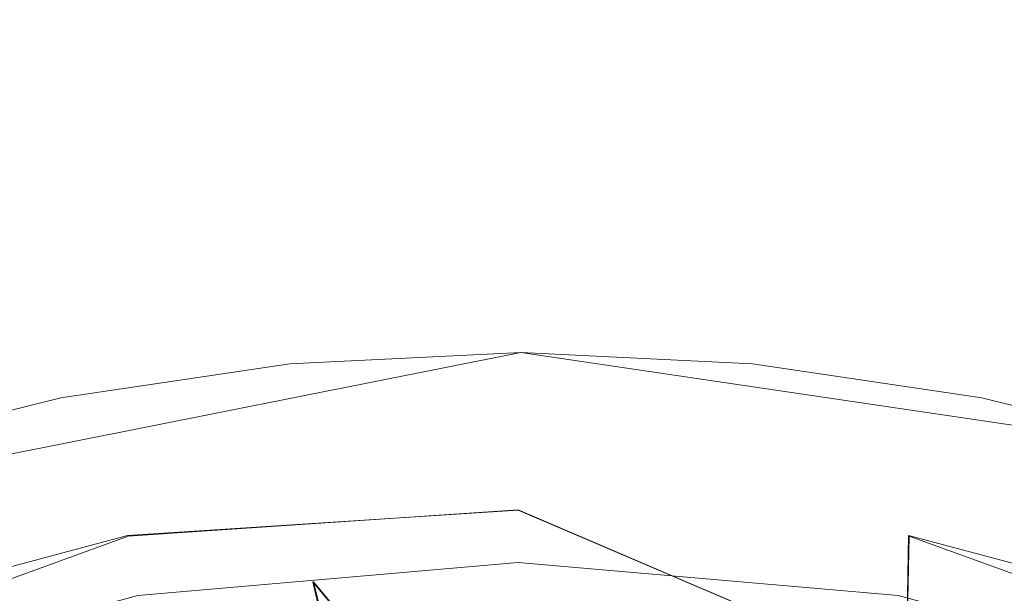
# Model space of a CAD drawing. Extents: x -132 to 233, y -191 to 32.
# Drawn here: x -3 to 3, y 15 to 19 of the extents above; entities that cross this region are included whole.
import ezdxf

# ---------------------------------------------------------------- set-up
doc = ezdxf.new("R2010")
doc.units = 0
doc.header["$LTSCALE"] = 500
doc.header["$MEASUREMENT"] = 0
doc.layers.add('DWXOUTLINES', color=7, linetype='Continuous')
doc.layers.add('FERRO_STARE_ZLOTO', color=7, linetype='Continuous')

msp = doc.modelspace()

# ---------------------------------------------------------------- linework, layer by layer
at = {"layer": 'DWXOUTLINES', "color": 0, "lineweight": 0}
for p, q in [((0.02, 16.31, 63.53), (-6.11, 15.09, 63.53)), ((0.02, 16.31, 63.53), (4.68, 15.62, 63.53)), ((-2.65, 15.06, 138.56), (0, 15.24, 138.64)), ((2.64, 14.11, 139.5), (0, 15.24, 138.64)), ((-7.64, 13.25, 138.56), (-2.65, 15.06, 138.56)), ((2.64, 14.11, 139.5), (2.66, 15.06, 138.56)), ((7.65, 13.25, 138.56), (2.66, 15.06, 138.56)), ((-1.39, 14.75, 169.58), (-0.92, 12.81, 171.82)), ((0, 13.08, 171.59), (-1.39, 14.75, 169.58))]:
    msp.add_line(p, q, dxfattribs=at)
at = {"layer": 'FERRO_STARE_ZLOTO', "lineweight": 0}
for points, invisible_edges in [([(-1.8768, 18.4713, 47.4251), (-0.0833, 18.5595, 47.4253), (-0.168, 19.9903, 42.3643), (-2.1018, 19.8951, 42.3643)], 15), ([(1.7103, 18.4711, 47.4255), (1.7658, 19.8951, 42.3644), (-0.168, 19.9903, 42.3643), (-0.0833, 18.5595, 47.4253)], 15), ([(-1.8768, 18.4713, 47.4251), (-2.1018, 19.8951, 42.3643), (-4.0171, 19.6113, 42.3642), (-3.6532, 18.2081, 47.4249)], 15), ([(1.7103, 18.4711, 47.4255), (3.4866, 18.2077, 47.4257), (3.681, 19.6112, 42.3644), (1.7658, 19.8951, 42.3644)], 15), ([(-1.8768, 18.4713, 47.4251), (-1.6597, 17.1481, 51.5354), (0.0036, 17.2299, 51.5357), (-0.0833, 18.5595, 47.4253)], 15), ([(1.7103, 18.4711, 47.4255), (-0.0833, 18.5595, 47.4253), (0.0036, 17.2299, 51.5357), (1.6668, 17.1478, 51.536)], 15), ([(-2.7865, 18.0237, 155.3959), (-2.6233, 18.3124, 158.3802), (0, 18.4986, 158.2909), (0, 18.4633, 157.3374)], 15), ([(0, 18.4986, 158.2909), (-2.6233, 18.3124, 158.3802), (0, 18.3941, 160.4727), (0, 18.4986, 158.2909)], 15), ([(2.9804, 18.151, 160.4727), (0, 18.4986, 158.2909), (0, 18.3941, 160.4727), (2.9804, 18.151, 160.4727)], 15), ([(2.9837, 18.2206, 157.3374), (0, 18.4633, 157.3374), (0, 18.4986, 158.2909), (2.9804, 18.151, 160.4727)], 15), ([(-1.8768, 18.4713, 47.4251), (-3.6532, 18.2081, 47.4249), (-3.307, 16.9041, 51.5351), (-1.6597, 17.1481, 51.5354)], 15), ([(0, 18.2214, 155.3011), (-2.7865, 18.0237, 155.3959), (0, 18.4633, 157.3374), (0, 18.2214, 155.3011)], 15), ([(2.9837, 18.2206, 157.3374), (0, 18.2214, 155.3011), (0, 18.4633, 157.3374), (2.9837, 18.2206, 157.3374)], 15), ([(1.7103, 18.4711, 47.4255), (1.6668, 17.1478, 51.536), (3.3141, 16.9035, 51.5363), (3.4866, 18.2077, 47.4257)], 15), ([(0, 18.3941, 160.4727), (-2.6233, 18.3124, 158.3802), (0, 18.2884, 161.2861), (0, 18.3941, 160.4727)], 15), ([(2.7501, 17.5824, 163.5513), (0, 18.3941, 160.4727), (0, 18.2884, 161.2861), (2.7501, 17.5824, 163.5513)], 15), ([(2.7501, 17.5824, 163.5513), (2.9804, 18.151, 160.4727), (0, 18.3941, 160.4727), (2.7501, 17.5824, 163.5513)], 15), ([(-2.7865, 18.0237, 155.3959), (-5.5043, 17.4354, 155.678), (-5.182, 17.7586, 158.6458), (-2.6233, 18.3124, 158.3802)], 15), ([(-5.182, 17.7586, 158.6458), (-4.7232, 17.6139, 161.6096), (-2.391, 18.1188, 161.3675), (-2.6233, 18.3124, 158.3802)], 15), ([(0, 18.2884, 161.2861), (-2.6233, 18.3124, 158.3802), (-2.391, 18.1188, 161.3675), (0, 18.2884, 161.2861)], 15), ([(0, 18.2884, 161.2861), (-2.391, 18.1188, 161.3675), (0, 17.7962, 163.5513), (0, 18.2884, 161.2861)], 15), ([(2.7501, 17.5824, 163.5513), (0, 18.2884, 161.2861), (0, 17.7962, 163.5513), (2.7501, 17.5824, 163.5513)], 15), ([(0, 18.2214, 155.3011), (0, 18.002, 154.2354), (-2.9033, 17.2563, 152.4952), (-2.7865, 18.0237, 155.3959)], 15), ([(2.9482, 17.7589, 154.2354), (0, 18.002, 154.2354), (0, 18.2214, 155.3011), (2.9837, 18.2206, 157.3374)], 15), ([(5.8167, 17.0363, 154.2354), (2.9482, 17.7589, 154.2354), (2.9837, 18.2206, 157.3374), (5.8889, 17.499, 157.3374)], 15), ([(5.8889, 17.499, 157.3374), (2.9837, 18.2206, 157.3374), (2.9804, 18.151, 160.4727), (5.882, 17.4282, 160.4727)], 15), ([(-5.3952, 17.7716, 47.4247), (-4.9224, 16.4994, 51.5348), (-3.307, 16.9041, 51.5351), (-3.6532, 18.2081, 47.4249)], 15), ([(5.882, 17.4282, 160.4727), (2.9804, 18.151, 160.4727), (2.7501, 17.5824, 163.5513), (5.4341, 16.9462, 163.5513)], 15), ([(-2.391, 18.1188, 161.3675), (-4.7232, 17.6139, 161.6096), (-4.155, 17.0009, 164.4936), (-2.1036, 17.4467, 164.2798)], 15), ([(0, 17.7962, 163.5513), (-2.391, 18.1188, 161.3675), (0, 17.5965, 164.208), (0, 17.7962, 163.5513)], 15), ([(0, 17.5965, 164.208), (-2.391, 18.1188, 161.3675), (-2.1036, 17.4467, 164.2798), (0, 17.5965, 164.208)], 15), ([(-5.5043, 17.4354, 155.678), (-2.7865, 18.0237, 155.3959), (-2.9033, 17.2563, 152.4952), (-5.7338, 16.6375, 152.7919)], 15), ([(0, 17.4643, 152.3955), (-2.9033, 17.2563, 152.4952), (0, 18.002, 154.2354), (0, 17.4643, 152.3955)], 15), ([(2.9482, 17.7589, 154.2354), (0, 17.4643, 152.3955), (0, 18.002, 154.2354), (2.9482, 17.7589, 154.2354)], 15), ([(2.671, 16.4718, 166.4847), (0, 17.7962, 163.5513), (0, 17.5965, 164.208), (2.671, 16.4718, 166.4847)], 15), ([(2.671, 16.4718, 166.4847), (2.7501, 17.5824, 163.5513), (0, 17.7962, 163.5513), (2.671, 16.4718, 166.4847)], 15), ([(2.6948, 16.8087, 151.2559), (0, 17.0233, 151.2559), (0, 17.4643, 152.3955), (2.9482, 17.7589, 154.2354)], 15), ([(5.3217, 16.1701, 151.2559), (2.6948, 16.8087, 151.2559), (2.9482, 17.7589, 154.2354), (5.8167, 17.0363, 154.2354)], 15), ([(0, 17.5965, 164.208), (-2.1036, 17.4467, 164.2798), (0, 16.6869, 166.4847), (0, 17.5965, 164.208)], 15), ([(2.671, 16.4718, 166.4847), (0, 17.5965, 164.208), (0, 16.6869, 166.4847), (2.671, 16.4718, 166.4847)], 15), ([(5.4341, 16.9462, 163.5513), (2.7501, 17.5824, 163.5513), (2.671, 16.4718, 166.4847), (5.2732, 15.8318, 166.4847)], 15), ([(-2.1036, 17.4467, 164.2798), (-4.155, 17.0009, 164.4936), (-3.4347, 15.9524, 167.2137), (-1.7386, 16.3181, 167.0383)], 15), ([(-2.9106, 16.039, 149.7504), (-2.9033, 17.2563, 152.4952), (0, 17.4643, 152.3955), (0, 17.0233, 151.2559)], 15), ([(0, 16.6869, 166.4847), (-2.1036, 17.4467, 164.2798), (0, 16.441, 166.9794), (0, 16.6869, 166.4847)], 15), ([(0, 16.441, 166.9794), (-2.1036, 17.4467, 164.2798), (-1.7386, 16.3181, 167.0383), (0, 16.441, 166.9794)], 15), ([(-5.7484, 15.4201, 150.0472), (-5.7338, 16.6375, 152.7919), (-2.9033, 17.2563, 152.4952), (-2.9106, 16.039, 149.7504)], 15), ([(-1.56, 16.4028, 53.7011), (0.0299, 16.4809, 53.7014), (0.0036, 17.2299, 51.5357), (-1.6597, 17.1481, 51.5354)], 15), ([(1.6197, 16.4025, 53.7016), (1.6668, 17.1478, 51.536), (0.0036, 17.2299, 51.5357), (0.0299, 16.4809, 53.7014)], 15), ([(-1.56, 16.4028, 53.7011), (-1.6597, 17.1481, 51.5354), (-3.307, 16.9041, 51.5351), (-3.1346, 16.1695, 53.7009)], 15), ([(1.6197, 16.4025, 53.7016), (3.1942, 16.169, 53.7019), (3.3141, 16.9035, 51.5363), (1.6668, 17.1478, 51.536)], 15), ([(0, 16.247, 149.6506), (-2.9106, 16.039, 149.7504), (0, 17.0233, 151.2559), (0, 16.247, 149.6506)], 15), ([(2.6948, 16.8087, 151.2559), (0, 16.247, 149.6506), (0, 17.0233, 151.2559), (2.6948, 16.8087, 151.2559)], 15), ([(-4.6787, 15.7827, 53.7007), (-3.1346, 16.1695, 53.7009), (-3.307, 16.9041, 51.5351), (-4.9224, 16.4994, 51.5348)], 15), ([(-1.5855, 16.5861, 60.7493), (-1.6122, 16.8567, 61.8492), (0.0224, 16.9372, 61.8492), (0.0224, 16.6653, 60.7493)], 15), ([(-1.5979, 16.7114, 62.7992), (0.0224, 16.7912, 62.7992), (0.0224, 16.9372, 61.8492), (-1.6122, 16.8567, 61.8492)], 15), ([(1.6303, 16.5861, 60.7493), (0.0224, 16.6653, 60.7493), (0.0224, 16.9372, 61.8492), (1.6569, 16.8567, 61.8492)], 15), ([(1.6426, 16.7114, 62.7992), (1.6569, 16.8567, 61.8492), (0.0224, 16.9372, 61.8492), (0.0224, 16.7912, 62.7992)], 15), ([(4.7382, 15.782, 53.7021), (4.9293, 16.4986, 51.5366), (3.3141, 16.9035, 51.5363), (3.1942, 16.169, 53.7019)], 15), ([(-1.5855, 16.5861, 60.7493), (-3.178, 16.3501, 60.7493), (-3.2311, 16.6168, 61.8492), (-1.6122, 16.8567, 61.8492)], 15), ([(-1.5979, 16.7114, 62.7992), (-1.6122, 16.8567, 61.8492), (-3.2311, 16.6168, 61.8492), (-3.2026, 16.4736, 62.7992)], 15), ([(2.4618, 15.3594, 148.4845), (0, 15.5554, 148.4845), (0, 16.247, 149.6506), (2.6948, 16.8087, 151.2559)], 15), ([(1.6303, 16.5861, 60.7493), (1.6569, 16.8567, 61.8492), (3.2758, 16.6167, 61.8492), (3.2228, 16.3501, 60.7493)], 15), ([(1.6426, 16.7114, 62.7992), (3.2473, 16.4736, 62.7992), (3.2758, 16.6167, 61.8492), (1.6569, 16.8567, 61.8492)], 15), ([(4.8616, 14.7762, 148.4845), (2.4618, 15.3594, 148.4845), (2.6948, 16.8087, 151.2559), (5.3217, 16.1701, 151.2559)], 15), ([(-1.5979, 16.7114, 62.7992), (-1.5507, 16.2326, 63.5305), (0.0224, 16.3101, 63.5305), (0.0224, 16.7912, 62.7992)], 15), ([(1.6426, 16.7114, 62.7992), (0.0224, 16.7912, 62.7992), (0.0224, 16.3101, 63.5305), (1.5955, 16.2326, 63.5305)], 15), ([(-1.5979, 16.7114, 62.7992), (-3.2026, 16.4736, 62.7992), (-3.1087, 16.0017, 63.5305), (-1.5507, 16.2326, 63.5305)], 15), ([(2.4467, 14.8985, 169.1886), (0, 16.6869, 166.4847), (0, 16.441, 166.9794), (2.4467, 14.8985, 169.1886)], 15), ([(2.4467, 14.8985, 169.1886), (2.671, 16.4718, 166.4847), (0, 16.6869, 166.4847), (2.4467, 14.8985, 169.1886)], 15), ([(1.6426, 16.7114, 62.7992), (1.5955, 16.2326, 63.5305), (3.1535, 16.0017, 63.5305), (3.2473, 16.4736, 62.7992)], 15), ([(-4.7396, 15.9588, 60.7493), (-4.8185, 16.2189, 61.8492), (-3.2311, 16.6168, 61.8492), (-3.178, 16.3501, 60.7493)], 15), ([(-4.7762, 16.0792, 62.7992), (-3.2026, 16.4736, 62.7992), (-3.2311, 16.6168, 61.8492), (-4.8185, 16.2189, 61.8492)], 15), ([(-1.5855, 16.5861, 60.7493), (0.0224, 16.6653, 60.7493), (0.0224, 16.166, 59.585), (-1.5366, 16.0892, 59.585)], 15), ([(1.6303, 16.5861, 60.7493), (1.5814, 16.0892, 59.585), (0.0224, 16.166, 59.585), (0.0224, 16.6653, 60.7493)], 15), ([(4.7844, 15.9588, 60.7493), (3.2228, 16.3501, 60.7493), (3.2758, 16.6167, 61.8492), (4.8633, 16.2189, 61.8492)], 15), ([(4.8209, 16.0792, 62.7992), (4.8633, 16.2189, 61.8492), (3.2758, 16.6167, 61.8492), (3.2473, 16.4736, 62.7992)], 15), ([(-1.5855, 16.5861, 60.7493), (-1.5366, 16.0892, 59.585), (-3.0806, 15.8603, 59.585), (-3.178, 16.3501, 60.7493)], 15), ([(1.6303, 16.5861, 60.7493), (3.2228, 16.3501, 60.7493), (3.1254, 15.8603, 59.585), (1.5814, 16.0892, 59.585)], 15), ([(-4.7762, 16.0792, 62.7992), (-4.6365, 15.6188, 63.5305), (-3.1087, 16.0017, 63.5305), (-3.2026, 16.4736, 62.7992)], 15), ([(-1.56, 16.4028, 53.7011), (-1.5181, 15.9425, 54.898), (0.0264, 16.0185, 54.8982), (0.0299, 16.4809, 53.7014)], 15), ([(1.6197, 16.4025, 53.7016), (0.0299, 16.4809, 53.7014), (0.0264, 16.0185, 54.8982), (1.5709, 15.9424, 54.8983)], 15), ([(5.2732, 15.8318, 166.4847), (2.671, 16.4718, 166.4847), (2.4467, 14.8985, 169.1886), (4.8288, 14.305, 169.1886)], 15), ([(4.8209, 16.0792, 62.7992), (3.2473, 16.4736, 62.7992), (3.1535, 16.0017, 63.5305), (4.6812, 15.6188, 63.5305)], 15), ([(0, 16.441, 166.9794), (-1.7386, 16.3181, 167.0383), (0, 15.0981, 169.1886), (0, 16.441, 166.9794)], 15), ([(2.4467, 14.8985, 169.1886), (0, 16.441, 166.9794), (0, 15.0981, 169.1886), (2.4467, 14.8985, 169.1886)], 15), ([(-4.7396, 15.9588, 60.7493), (-3.178, 16.3501, 60.7493), (-3.0806, 15.8603, 59.585), (-4.5946, 15.4809, 59.585)], 15), ([(-1.56, 16.4028, 53.7011), (-3.1346, 16.1695, 53.7009), (-3.0478, 15.7158, 54.8979), (-1.5181, 15.9425, 54.898)], 15), ([(1.6197, 16.4025, 53.7016), (1.5709, 15.9424, 54.8983), (3.1006, 15.7156, 54.8984), (3.1942, 16.169, 53.7019)], 15), ([(4.7844, 15.9588, 60.7493), (4.6394, 15.4809, 59.585), (3.1254, 15.8603, 59.585), (3.2228, 16.3501, 60.7493)], 15), ([(-1.7386, 16.3181, 167.0383), (-3.4347, 15.9524, 167.2137), (-2.755, 14.4449, 169.7228), (-1.3959, 14.7498, 169.5765)], 15), ([(0, 15.0981, 169.1886), (-1.7386, 16.3181, 167.0383), (0, 14.8524, 169.5273), (0, 15.0981, 169.1886)], 15), ([(0, 14.8524, 169.5273), (-1.7386, 16.3181, 167.0383), (-1.3959, 14.7498, 169.5765), (0, 14.8524, 169.5273)], 15), ([(-1.4788, 15.5026, 63.974), (0.0224, 15.5765, 63.974), (0.0224, 16.3101, 63.5305), (-1.5507, 16.2326, 63.5305)], 11), ([(1.5236, 15.5026, 63.974), (1.5955, 16.2326, 63.5305), (0.0224, 16.3101, 63.5305), (0.0224, 15.5765, 63.974)], 13), ([(-1.4788, 15.5026, 63.974), (-1.5507, 16.2326, 63.5305), (-3.1087, 16.0017, 63.5305), (-2.9656, 15.2822, 63.974)], 13), ([(-2.9176, 14.3881, 147.2413), (-2.9106, 16.039, 149.7504), (0, 16.247, 149.6506), (0, 15.5554, 148.4845)], 15), ([(1.5236, 15.5026, 63.974), (3.0104, 15.2822, 63.974), (3.1535, 16.0017, 63.5305), (1.5955, 16.2326, 63.5305)], 11), ([(-4.6787, 15.7827, 53.7007), (-4.5479, 15.34, 54.8978), (-3.0478, 15.7158, 54.8979), (-3.1346, 16.1695, 53.7009)], 15), ([(-1.484, 15.5552, 58.4416), (-1.5366, 16.0892, 59.585), (0.0224, 16.166, 59.585), (0.0224, 15.6294, 58.4416)], 15), ([(1.5288, 15.5552, 58.4416), (0.0224, 15.6294, 58.4416), (0.0224, 16.166, 59.585), (1.5814, 16.0892, 59.585)], 15), ([(4.7382, 15.782, 53.7021), (3.1942, 16.169, 53.7019), (3.1006, 15.7156, 54.8984), (4.6006, 15.3396, 54.8986)], 15), ([(-1.484, 15.5552, 58.4416), (-2.9759, 15.3341, 58.4416), (-3.0806, 15.8603, 59.585), (-1.5366, 16.0892, 59.585)], 15), ([(1.5288, 15.5552, 58.4416), (1.5814, 16.0892, 59.585), (3.1254, 15.8603, 59.585), (3.0207, 15.3341, 58.4416)], 15), ([(-5.7484, 15.4201, 150.0472), (-2.9106, 16.039, 149.7504), (-2.9176, 14.3881, 147.2413), (-5.7587, 13.7526, 147.5461)], 15), ([(-1.4743, 15.4745, 56.1017), (0.0242, 15.5483, 56.1018), (0.0264, 16.0185, 54.8982), (-1.5181, 15.9425, 54.898)], 15), ([(1.5226, 15.4745, 56.1018), (1.5709, 15.9424, 54.8983), (0.0264, 16.0185, 54.8982), (0.0242, 15.5483, 56.1018)], 15), ([(-5.0469, 15.3529, 167.5012), (-4.0414, 13.9455, 169.9623), (-2.755, 14.4449, 169.7228), (-3.4347, 15.9524, 167.2137)], 15), ([(-4.4235, 14.9169, 63.974), (-2.9656, 15.2822, 63.974), (-3.1087, 16.0017, 63.5305), (-4.6365, 15.6188, 63.5305)], 11), ([(-1.4743, 15.4745, 56.1017), (-1.5181, 15.9425, 54.898), (-3.0478, 15.7158, 54.8979), (-2.9583, 15.2546, 56.1016)], 15), ([(0, 15.9998, 136.3389), (-2.776, 15.7433, 136.0155), (-2.755, 15.6245, 137.3479), (0, 15.8655, 137.3479)], 15), ([(-2.776, 15.7433, 136.0155), (0, 15.9998, 136.3389), (0, 15.9862, 136.0155), (-2.776, 15.7433, 136.0155)], 15), ([(0, 15.7394, 134.9458), (-2.7167, 15.4068, 134.722), (-2.776, 15.7433, 136.0155), (0, 15.9862, 136.0155)], 15), ([(0, 15.9862, 136.0155), (0, 15.9998, 136.3389), (2.755, 15.6245, 137.3479), (2.776, 15.7433, 136.0155)], 15), ([(0, 15.8655, 137.3479), (2.755, 15.6245, 137.3479), (0, 15.9998, 136.3389), (0, 15.8655, 137.3479)], 15), ([(0, 15.9862, 136.0155), (2.776, 15.7433, 136.0155), (0, 15.7394, 134.9458), (0, 15.9862, 136.0155)], 15), ([(1.5226, 15.4745, 56.1018), (3.0066, 15.2545, 56.1019), (3.1006, 15.7156, 54.8984), (1.5709, 15.9424, 54.8983)], 15), ([(4.4683, 14.9168, 63.974), (4.6812, 15.6188, 63.5305), (3.1535, 16.0017, 63.5305), (3.0104, 15.2822, 63.974)], 13), ([(-4.4388, 14.9675, 58.4416), (-4.5946, 15.4809, 59.585), (-3.0806, 15.8603, 59.585), (-2.9759, 15.3341, 58.4416)], 15), ([(-2.755, 15.6245, 137.3479), (0, 15.8041, 137.552), (0, 15.8655, 137.3479), (-2.755, 15.6245, 137.3479)], 15), ([(-2.755, 15.6245, 137.3479), (-2.6563, 15.0645, 138.5589), (0, 15.2969, 138.5589), (0, 15.8041, 137.552)], 15), ([(2.6563, 15.0645, 138.5589), (2.755, 15.6245, 137.3479), (0, 15.8655, 137.3479), (0, 15.8041, 137.552)], 15), ([(0, 15.2969, 138.5589), (2.6563, 15.0645, 138.5589), (0, 15.8041, 137.552), (0, 15.2969, 138.5589)], 15), ([(4.4837, 14.9675, 58.4416), (3.0207, 15.3341, 58.4416), (3.1254, 15.8603, 59.585), (4.6394, 15.4809, 59.585)], 15), ([(-2.7167, 15.4068, 134.722), (-5.3508, 14.701, 134.722), (-5.4676, 15.0221, 136.0155), (-2.776, 15.7433, 136.0155)], 15), ([(-2.776, 15.7433, 136.0155), (-5.4676, 15.0221, 136.0155), (-5.4263, 14.9087, 137.3479), (-2.755, 15.6245, 137.3479)], 15), ([(-2.7167, 15.4068, 134.722), (0, 15.7394, 134.9458), (0, 15.6445, 134.722), (-2.7167, 15.4068, 134.722)], 15), ([(2.7166, 15.4068, 134.722), (0, 15.6445, 134.722), (0, 15.7394, 134.9458), (2.776, 15.7433, 136.0155)], 15), ([(2.7166, 15.4068, 134.722), (2.776, 15.7433, 136.0155), (5.4676, 15.0221, 136.0155), (5.3507, 14.701, 134.722)], 15), ([(5.4676, 15.0221, 136.0155), (2.776, 15.7433, 136.0155), (2.755, 15.6245, 137.3479), (5.4263, 14.9087, 137.3479)], 15), ([(-4.4136, 14.8899, 56.1016), (-2.9583, 15.2546, 56.1016), (-3.0478, 15.7158, 54.8979), (-4.5479, 15.34, 54.8978)], 15), ([(4.4619, 14.8898, 56.1019), (4.6006, 15.3396, 54.8986), (3.1006, 15.7156, 54.8984), (3.0066, 15.2545, 56.1019)], 15), ([(-5.4263, 14.9087, 137.3479), (-5.2319, 14.3744, 138.5589), (-2.6563, 15.0645, 138.5589), (-2.755, 15.6245, 137.3479)], 13), ([(0, 14.9936, 133.7408), (-2.5842, 14.6555, 133.623), (-2.7167, 15.4068, 134.722), (0, 15.6445, 134.722)], 15), ([(-1.484, 15.5552, 58.4416), (0.0224, 15.6294, 58.4416), (0.0229, 15.3316, 57.2902), (-1.4543, 15.2588, 57.2902)], 15), ([(0, 15.6445, 134.722), (2.7166, 15.4068, 134.722), (0, 14.9936, 133.7408), (0, 15.6445, 134.722)], 15), ([(1.5288, 15.5552, 58.4416), (1.5001, 15.2588, 57.2902), (0.0229, 15.3316, 57.2902), (0.0224, 15.6294, 58.4416)], 15), ([(2.755, 15.6245, 137.3479), (2.6563, 15.0645, 138.5589), (5.2318, 14.3744, 138.5589), (5.4263, 14.9087, 137.3479)], 15), ([(-1.484, 15.5552, 58.4416), (-1.4543, 15.2588, 57.2902), (-2.9173, 15.042, 57.2902), (-2.9759, 15.3341, 58.4416)], 15), ([(0, 14.6018, 147.1388), (-2.9176, 14.3881, 147.2413), (0, 15.5554, 148.4845), (0, 14.6018, 147.1388)], 15), ([(-1.4788, 15.5026, 63.974), (-1.3838, 14.5372, 64.1987), (0.0224, 14.6065, 64.1987), (0.0224, 15.5765, 63.974)], 15), ([(-1.4743, 15.4745, 56.1017), (-1.4543, 15.2588, 57.2902), (0.0229, 15.3316, 57.2902), (0.0242, 15.5483, 56.1018)], 15), ([(2.4618, 15.3594, 148.4845), (0, 14.6018, 147.1388), (0, 15.5554, 148.4845), (2.4618, 15.3594, 148.4845)], 15), ([(1.5236, 15.5026, 63.974), (0.0224, 15.5765, 63.974), (0.0224, 14.6065, 64.1987), (1.4285, 14.5372, 64.1987)], 15), ([(1.5226, 15.4745, 56.1018), (0.0242, 15.5483, 56.1018), (0.0229, 15.3316, 57.2902), (1.5001, 15.2588, 57.2902)], 15), ([(1.5288, 15.5552, 58.4416), (3.0207, 15.3341, 58.4416), (2.9631, 15.042, 57.2902), (1.5001, 15.2588, 57.2902)], 15), ([(-1.4788, 15.5026, 63.974), (-2.9656, 15.2822, 63.974), (-2.7764, 14.3308, 64.1987), (-1.3838, 14.5372, 64.1987)], 15), ([(-1.4743, 15.4745, 56.1017), (-2.9583, 15.2546, 56.1016), (-2.9173, 15.042, 57.2902), (-1.4543, 15.2588, 57.2902)], 15), ([(1.5236, 15.5026, 63.974), (1.4285, 14.5372, 64.1987), (2.8211, 14.3308, 64.1987), (3.0104, 15.2822, 63.974)], 15), ([(1.5226, 15.4745, 56.1018), (1.5001, 15.2588, 57.2902), (2.9631, 15.042, 57.2902), (3.0066, 15.2545, 56.1019)], 15), ([(-2.5842, 14.6555, 133.623), (-5.0898, 13.9841, 133.623), (-5.3508, 14.701, 134.722), (-2.7167, 15.4068, 134.722)], 14), ([(2.5841, 14.6555, 133.623), (0, 14.8815, 133.623), (0, 14.9936, 133.7408), (2.7166, 15.4068, 134.722)], 14), ([(5.0898, 13.9841, 133.623), (2.5841, 14.6555, 133.623), (2.7166, 15.4068, 134.722), (5.3507, 14.701, 134.722)], 14), ([(-4.4388, 14.9675, 58.4416), (-2.9759, 15.3341, 58.4416), (-2.9173, 15.042, 57.2902), (-4.3519, 14.6825, 57.2902)], 15), ([(2.4618, 15.3594, 148.4845), (0, 13.6426, 146.0032), (0, 14.6018, 147.1388), (2.4618, 15.3594, 148.4845)], 15), ([(2.4618, 15.3594, 148.4845), (1.3372, 13.5769, 146.0032), (0, 13.6426, 146.0032), (2.4618, 15.3594, 148.4845)], 15), ([(2.4618, 15.3594, 148.4845), (2.6615, 13.3805, 146.0032), (1.3372, 13.5769, 146.0032), (2.4618, 15.3594, 148.4845)], 15), ([(3.9602, 13.0552, 146.0032), (2.6615, 13.3805, 146.0032), (2.4618, 15.3594, 148.4845), (4.8616, 14.7762, 148.4845)], 15), ([(4.4837, 14.9675, 58.4416), (4.3977, 14.6824, 57.2903), (2.9631, 15.042, 57.2902), (3.0207, 15.3341, 58.4416)], 15), ([(-4.4235, 14.9169, 63.974), (-4.142, 13.9886, 64.1987), (-2.7764, 14.3308, 64.1987), (-2.9656, 15.2822, 63.974)], 15), ([(-2.6563, 15.0645, 138.5589), (0, 15.2368, 138.642), (0, 15.2969, 138.5589), (-2.6563, 15.0645, 138.5589)], 14), ([(2.6563, 15.0645, 138.5589), (0, 15.2969, 138.5589), (0, 15.2368, 138.642), (2.6378, 14.111, 139.4982)], 3), ([(4.4683, 14.9168, 63.974), (3.0104, 15.2822, 63.974), (2.8211, 14.3308, 64.1987), (4.1867, 13.9886, 64.1987)], 15), ([(-4.4136, 14.8899, 56.1016), (-4.3519, 14.6825, 57.2902), (-2.9173, 15.042, 57.2902), (-2.9583, 15.2546, 56.1016)], 15), ([(0, 14.3554, 139.4982), (0, 15.2368, 138.642), (-2.6563, 15.0645, 138.5589), (-2.6378, 14.111, 139.4982)], 15), ([(0, 14.3554, 139.4982), (2.6378, 14.111, 139.4982), (0, 15.2368, 138.642), (0, 14.3554, 139.4982)], 15), ([(4.4619, 14.8898, 56.1019), (3.0066, 15.2545, 56.1019), (2.9631, 15.042, 57.2902), (4.3977, 14.6824, 57.2903)], 15), ([(-5.1858, 13.386, 139.4982), (-2.6378, 14.111, 139.4982), (-2.6563, 15.0645, 138.5589), (-5.2319, 14.3744, 138.5589)], 15), ([(2.0454, 12.9144, 171.5852), (0, 15.0981, 169.1886), (0, 14.8524, 169.5273), (2.0454, 12.9144, 171.5852)], 15), ([(2.0454, 12.9144, 171.5852), (2.4467, 14.8985, 169.1886), (0, 15.0981, 169.1886), (2.0454, 12.9144, 171.5852)], 15), ([(5.2318, 14.3744, 138.5589), (2.6563, 15.0645, 138.5589), (2.6378, 14.111, 139.4982), (5.1858, 13.386, 139.4982)], 14), ([(-2.5842, 14.6555, 133.623), (0, 14.9936, 133.7408), (0, 14.8815, 133.623), (-2.5842, 14.6555, 133.623)], 11), ([(0, 13.7891, 132.8508), (-2.3945, 13.5796, 132.8508), (-2.5842, 14.6555, 133.623), (0, 14.8815, 133.623)], 15), ([(0, 13.7891, 132.8508), (0, 14.8815, 133.623), (2.5841, 14.6555, 133.623), (2.3944, 13.5796, 132.8508)], 15), ([(4.8288, 14.305, 169.1886), (2.4467, 14.8985, 169.1886), (2.0454, 12.9144, 171.5852), (4.0405, 12.4354, 171.5852)], 15), ([(-1.3959, 14.7498, 169.5765), (0, 13.0754, 171.5852), (2.0454, 12.9144, 171.5852), (0, 14.8524, 169.5273)], 15), ([(-1.8413, 12.605, 171.9131), (-0.9325, 12.8052, 171.817), (-1.3959, 14.7498, 169.5765), (-2.755, 14.4449, 169.7228)], 12), ([(0, 13.0754, 171.5852), (-1.3959, 14.7498, 169.5765), (0, 12.8725, 171.7848), (0, 13.0754, 171.5852)], 14), ([(0, 12.8725, 171.7848), (-1.3959, 14.7498, 169.5765), (-0.9325, 12.8052, 171.817), (0, 12.8725, 171.7848)], 15)]:
    msp.add_3dface(points, dxfattribs=dict(at, invisible_edges=invisible_edges))

doc.saveas('drawing.dxf')
